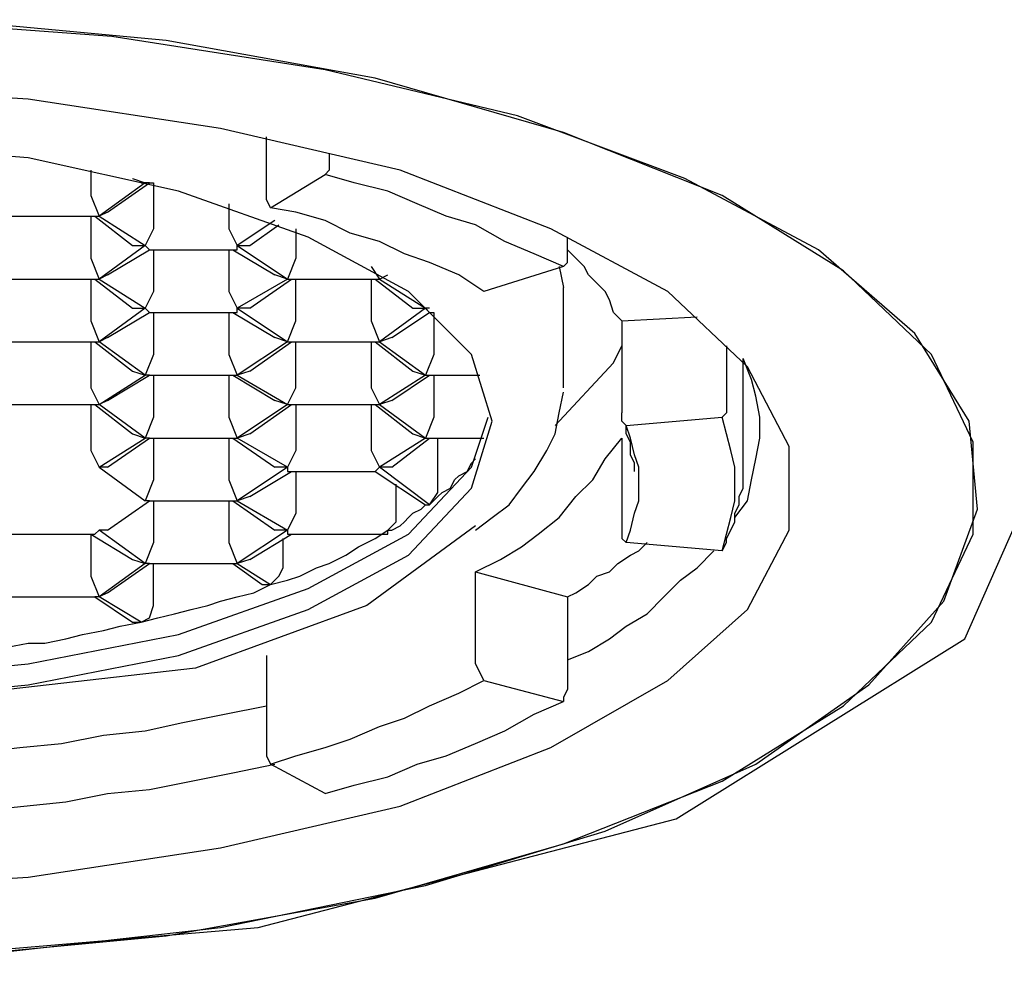
# Model space of a CAD drawing. Units: millimetres. Extents: x 0 to 250, y -250 to 0.
# Drawn here: x 84 to 87, y -101 to -99 of the extents above; entities that cross this region are included whole.
import ezdxf

# ---------------------------------------------------------------- set-up
doc = ezdxf.new("R2010")
doc.units = ezdxf.units.MM
doc.header["$MEASUREMENT"] = 0
doc.layers.add('Layer 1', color=7, linetype='Continuous')

# ---------------------------------------------------------------- blocks, each defined once
blk = doc.blocks.new('block 3')
at = {"layer": 'Layer 1', "color": 7, "lineweight": 25}
for points in [[(84.5038, -98.716), (83.904, -98.6716)], [(84.5038, -98.716), (83.904, -98.6716)], [(84.6482, -98.7271), (84.0595, -98.6716)], [(84.6482, -98.7271), (84.0595, -98.6716)], [(85.0703, -98.8049), (84.5038, -98.716)], [(85.0703, -98.8049), (84.5038, -98.716)], [(85.2036, -98.8271), (84.6482, -98.7271)], [(85.2036, -98.8271), (84.6482, -98.7271)], [(85.5813, -98.9271), (85.0703, -98.8049)], [(85.5813, -98.9271), (85.0703, -98.8049)], [(85.7034, -98.9715), (85.2036, -98.8271)], [(85.7034, -98.9715), (85.2036, -98.8271)], [(84.2816, -98.8826), (83.7374, -98.8493)], [(84.2816, -98.8826), (83.7374, -98.8493)], [(84.7926, -98.9604), (84.2816, -98.8826)], [(84.7926, -98.9604), (84.2816, -98.8826)], [(86.0256, -99.0937), (85.5813, -98.9271)], [(86.0256, -99.0937), (85.5813, -98.9271)], [(85.2702, -99.0715), (84.7926, -98.9604)], [(85.2702, -99.0715), (84.7926, -98.9604)], [(86.1255, -99.1381), (85.7034, -98.9715)], [(86.1255, -99.1381), (85.7034, -98.9715)], [(84.9148, -99.1381), (84.9148, -98.9826)], [(84.9148, -99.1381), (84.9148, -98.9826)], [(84.2816, -99.0382), (84.0039, -99.0159)], [(84.2816, -99.0382), (84.0039, -99.0159)], [(85.0814, -99.027), (85.0814, -99.0493)], [(85.0814, -99.027), (85.0814, -99.0493)], [(84.6815, -99.127), (84.2816, -99.0382)], [(84.6815, -99.127), (84.2816, -99.0382)], [(85.0814, -99.0493), (85.0814, -99.0715), (85.0703, -99.0826)], [(85.0814, -99.0493), (85.0814, -99.0715), (85.0703, -99.0826)], [(84.4483, -99.0715), (84.4483, -99.1381)], [(84.4483, -99.0715), (84.4483, -99.1381)], [(85.6701, -99.227), (85.2702, -99.0715)], [(85.6701, -99.227), (85.2702, -99.0715)], [(84.5927, -99.1048), (84.4705, -99.1937)], [(84.5927, -99.1048), (84.4705, -99.1937)], [(84.4927, -99.1826), (84.6038, -99.1048)], [(84.4927, -99.1826), (84.6038, -99.1048)], [(84.5593, -99.0937), (84.5927, -99.1048)], [(84.5593, -99.0937), (84.5593, -99.0937)], [(84.5593, -99.0937), (84.5927, -99.1048)], [(84.5593, -99.0937), (84.5593, -99.0937)], [(84.5816, -99.1048), (84.5927, -99.1048)], [(84.5816, -99.1048), (84.5927, -99.1048)], [(84.6038, -99.1048), (84.5927, -99.1048)], [(84.6038, -99.1048), (84.5927, -99.1048)], [(84.6038, -99.1048), (84.6149, -99.1048)], [(84.6038, -99.1048), (84.6149, -99.1048)], [(84.6149, -99.1048), (84.6149, -99.227)], [(84.6149, -99.1048), (84.6149, -99.227)], [(84.9259, -99.1715), (85.0703, -99.0826)], [(84.9259, -99.1715), (85.0703, -99.0826)], [(85.7034, -99.327), (85.6257, -99.2937), (85.5479, -99.2603), (85.4702, -99.2159), (85.3924, -99.1937), (85.3147, -99.1603), (85.2369, -99.127), (85.1481, -99.1048), (85.0703, -99.0826)], [(85.7034, -99.327), (85.6257, -99.2937), (85.5479, -99.2603), (85.4702, -99.2159), (85.3924, -99.1937), (85.3147, -99.1603), (85.2369, -99.127), (85.1481, -99.1048), (85.0703, -99.0826)], [(86.381, -99.2825), (86.0256, -99.0937)], [(86.381, -99.2825), (86.0256, -99.0937)], [(85.0259, -99.2492), (84.6815, -99.127)], [(85.0259, -99.2492), (84.6815, -99.127)], [(84.4483, -99.1381), (84.4705, -99.1937)], [(84.4483, -99.1381), (84.4705, -99.1937)], [(84.9259, -99.1715), (84.9148, -99.1492), (84.9148, -99.1381)], [(84.9259, -99.1715), (84.9148, -99.1492), (84.9148, -99.1381)], [(86.4477, -99.3381), (86.1255, -99.1381)], [(86.4477, -99.3381), (86.1255, -99.1381)], [(84.4927, -99.1826), (84.4705, -99.1937)], [(84.4927, -99.1826), (84.4705, -99.1937)], [(84.8148, -99.1603), (84.8148, -99.227)], [(84.8148, -99.1603), (84.8148, -99.227)], [(85.4924, -99.3936), (85.4257, -99.3492), (85.348, -99.3159), (85.2813, -99.2937), (85.2147, -99.2603), (85.1369, -99.2381), (85.0703, -99.2048), (84.9925, -99.1826), (84.9259, -99.1715)], [(85.4924, -99.3936), (85.4257, -99.3492), (85.348, -99.3159), (85.2813, -99.2937), (85.2147, -99.2603), (85.1369, -99.2381), (85.0703, -99.2048), (84.9925, -99.1826), (84.9259, -99.1715)], [(84.2261, -99.1937), (84.4594, -99.1937)], [(84.2261, -99.1937), (84.4594, -99.1937)], [(84.4483, -99.1937), (84.4483, -99.3047)], [(84.4483, -99.1937), (84.4483, -99.3047)], [(84.4594, -99.1937), (84.4705, -99.1937)], [(84.4594, -99.1937), (84.5593, -99.2714)], [(84.4594, -99.1937), (84.4705, -99.1937)], [(84.4594, -99.1937), (84.5593, -99.2714)], [(84.4705, -99.1937), (84.5927, -99.2714)], [(84.4705, -99.1937), (84.5927, -99.2714)], [(84.937, -99.2048), (84.837, -99.2714)], [(84.937, -99.2048), (84.837, -99.2714)], [(84.6149, -99.227), (84.5927, -99.2714)], [(84.6149, -99.227), (84.5927, -99.2714)], [(84.8148, -99.227), (84.837, -99.2714)], [(84.8148, -99.227), (84.837, -99.2714)], [(84.8704, -99.2714), (84.9481, -99.2159)], [(84.8704, -99.2714), (84.9481, -99.2159)], [(84.9925, -99.227), (84.9925, -99.3047)], [(84.9925, -99.227), (84.9925, -99.3047)], [(85.9811, -99.3936), (85.6701, -99.227)], [(85.9811, -99.3936), (85.6701, -99.227)], [(85.2924, -99.3936), (85.0259, -99.2492)], [(85.2924, -99.3936), (85.0259, -99.2492)], [(85.7145, -99.2936), (85.7145, -99.2492)], [(85.7145, -99.2936), (85.7145, -99.2492)], [(84.5927, -99.2714), (84.4705, -99.3603)], [(84.5927, -99.2714), (84.4705, -99.3603)], [(84.4927, -99.3492), (84.6038, -99.2825)], [(84.4927, -99.3492), (84.6038, -99.2825)], [(84.5593, -99.2714), (84.5927, -99.2714)], [(84.5593, -99.2714), (84.5927, -99.2714)], [(84.6038, -99.2825), (84.5927, -99.2714)], [(84.6038, -99.2825), (84.5927, -99.2714)], [(84.6038, -99.2825), (84.837, -99.2825)], [(84.6038, -99.2825), (84.837, -99.2825)], [(84.6149, -99.2825), (84.6149, -99.3936)], [(84.6149, -99.2825), (84.6149, -99.3936)], [(84.8148, -99.2825), (84.8148, -99.3936)], [(84.8148, -99.2825), (84.8148, -99.3936)], [(84.8259, -99.2825), (84.937, -99.3492)], [(84.8259, -99.2825), (84.937, -99.3492)], [(84.837, -99.2714), (84.9703, -99.3603)], [(84.837, -99.2825), (84.837, -99.2714)], [(84.837, -99.2714), (84.8704, -99.2714)], [(84.837, -99.2714), (84.9703, -99.3603)], [(84.837, -99.2825), (84.837, -99.2714)], [(84.837, -99.2714), (84.8704, -99.2714)], [(85.8589, -99.4714), (85.8367, -99.4492), (85.8256, -99.4158), (85.8145, -99.3936), (85.7923, -99.3714), (85.7701, -99.3492), (85.759, -99.327), (85.7368, -99.3048), (85.7145, -99.2825)], [(85.8589, -99.4714), (85.8367, -99.4492), (85.8256, -99.4158), (85.8145, -99.3936), (85.7923, -99.3714), (85.7701, -99.3492), (85.759, -99.327), (85.7368, -99.3048), (85.7145, -99.2825)], [(86.6365, -99.5047), (86.381, -99.2825)], [(86.6365, -99.5047), (86.381, -99.2825)], [(84.4483, -99.3047), (84.4705, -99.3603)], [(84.4483, -99.3047), (84.4705, -99.3603)], [(84.9925, -99.3047), (84.9703, -99.3603)], [(84.9925, -99.3047), (84.9703, -99.3603)], [(85.7034, -99.327), (85.7145, -99.3159), (85.7145, -99.2937)], [(85.7034, -99.327), (85.7145, -99.3159), (85.7145, -99.2937)], [(85.1925, -99.327), (85.2147, -99.3603)], [(85.1925, -99.327), (85.2147, -99.3603)], [(85.7034, -99.327), (85.4924, -99.3936)], [(85.7034, -99.327), (85.4924, -99.3936)], [(85.6923, -99.327), (85.7034, -99.3825)], [(85.6923, -99.327), (85.7034, -99.3825)], [(86.6809, -99.5602), (86.4477, -99.3381)], [(86.6809, -99.5602), (86.4477, -99.3381)], [(84.2261, -99.3603), (84.4594, -99.3603)], [(84.2261, -99.3603), (84.4594, -99.3603)], [(84.4483, -99.3603), (84.4483, -99.4714)], [(84.4483, -99.3603), (84.4483, -99.4714)], [(84.4594, -99.3603), (84.4705, -99.3603)], [(84.4594, -99.3603), (84.5593, -99.438)], [(84.4594, -99.3603), (84.4705, -99.3603)], [(84.4594, -99.3603), (84.5593, -99.438)], [(84.4927, -99.3492), (84.4705, -99.3603)], [(84.4927, -99.3492), (84.4705, -99.3603)], [(84.4705, -99.3603), (84.5927, -99.438)], [(84.4705, -99.3603), (84.5927, -99.438)], [(84.9703, -99.3603), (84.837, -99.438)], [(84.9703, -99.3603), (84.837, -99.438)], [(84.8704, -99.438), (84.9814, -99.3603)], [(84.8704, -99.438), (84.9814, -99.3603)], [(84.9703, -99.3603), (84.937, -99.3492)], [(84.9703, -99.3603), (84.937, -99.3492)], [(84.9703, -99.3603), (84.9703, -99.3603)], [(84.9703, -99.3603), (85.2036, -99.3603)], [(84.9703, -99.3603), (84.9703, -99.3603)], [(84.9703, -99.3603), (85.2036, -99.3603)], [(84.9925, -99.4714), (84.9925, -99.3603)], [(84.9925, -99.4714), (84.9925, -99.3603)], [(85.1925, -99.3603), (85.1925, -99.4714)], [(85.1925, -99.3603), (85.1925, -99.4714)], [(85.2036, -99.3603), (85.2147, -99.3603)], [(85.2036, -99.3603), (85.3036, -99.438)], [(85.2036, -99.3603), (85.2147, -99.3603)], [(85.2036, -99.3603), (85.3036, -99.438)], [(85.2147, -99.3603), (85.2369, -99.3492)], [(85.2147, -99.3603), (85.2369, -99.3492)], [(85.2147, -99.3603), (85.3369, -99.438)], [(85.2147, -99.3603), (85.3369, -99.438)], [(84.6149, -99.3936), (84.5927, -99.438)], [(84.6149, -99.3936), (84.5927, -99.438)], [(84.8148, -99.3936), (84.837, -99.438)], [(84.8148, -99.3936), (84.837, -99.438)], [(85.4591, -99.5602), (85.2924, -99.3936)], [(85.4591, -99.5602), (85.2924, -99.3936)], [(85.7034, -99.6491), (85.7034, -99.3825)], [(85.7034, -99.6491), (85.7034, -99.3825)], [(86.1922, -99.5935), (85.9811, -99.3936)], [(86.1922, -99.5935), (85.9811, -99.3936)], [(84.5927, -99.438), (84.4705, -99.5269)], [(84.5927, -99.438), (84.4705, -99.5269)], [(84.5593, -99.438), (84.5927, -99.438)], [(84.5593, -99.438), (84.5927, -99.438)], [(84.6038, -99.4491), (84.5927, -99.438)], [(84.6038, -99.4491), (84.5927, -99.438)], [(84.837, -99.438), (84.9703, -99.5269)], [(84.837, -99.4491), (84.837, -99.438)], [(84.8704, -99.438), (84.837, -99.438)], [(84.837, -99.438), (84.9703, -99.5269)], [(84.837, -99.4491), (84.837, -99.438)], [(84.8704, -99.438), (84.837, -99.438)], [(85.3369, -99.438), (85.2147, -99.5269)], [(85.3369, -99.438), (85.2147, -99.5269)], [(85.3036, -99.438), (85.3369, -99.438)], [(85.3036, -99.438), (85.3369, -99.438)], [(85.3369, -99.438), (85.348, -99.4491)], [(85.348, -99.438), (85.3369, -99.438)], [(85.3369, -99.438), (85.348, -99.4491)], [(85.348, -99.438), (85.3369, -99.438)], [(84.4483, -99.4714), (84.4705, -99.5269)], [(84.4483, -99.4714), (84.4705, -99.5269)], [(84.4927, -99.5158), (84.6038, -99.4491)], [(84.4927, -99.5158), (84.6038, -99.4491)], [(84.6038, -99.4491), (84.837, -99.4491)], [(84.6038, -99.4491), (84.837, -99.4491)], [(84.6149, -99.4491), (84.6149, -99.5602)], [(84.6149, -99.4491), (84.6149, -99.5602)], [(84.8148, -99.4491), (84.8148, -99.5602)], [(84.8148, -99.4491), (84.8148, -99.5602)], [(84.8259, -99.4491), (84.937, -99.5158)], [(84.8259, -99.4491), (84.937, -99.5158)], [(84.9703, -99.5269), (84.9925, -99.4714)], [(84.9703, -99.5269), (84.9925, -99.4714)], [(85.1925, -99.4714), (85.2147, -99.5269)], [(85.1925, -99.4714), (85.2147, -99.5269)], [(85.248, -99.5158), (85.348, -99.4491)], [(85.248, -99.5158), (85.348, -99.4491)], [(85.348, -99.4491), (85.3591, -99.4491)], [(85.348, -99.4491), (85.3591, -99.4491)], [(85.3591, -99.4491), (85.3591, -99.5602)], [(85.3591, -99.4491), (85.3591, -99.5602)], [(85.8589, -99.4714), (86.0589, -99.4603)], [(85.8589, -99.4714), (86.0589, -99.4603)], [(85.8589, -99.4714), (85.8589, -99.7157)], [(85.8589, -99.4714), (85.8589, -99.7157)], [(84.4927, -99.5158), (84.4705, -99.5269)], [(84.4927, -99.5158), (84.4705, -99.5269)], [(84.9703, -99.5269), (84.937, -99.5158)], [(84.9703, -99.5269), (84.937, -99.5158)], [(85.248, -99.5158), (85.2147, -99.5269)], [(85.248, -99.5158), (85.2147, -99.5269)], [(86.7809, -99.7379), (86.6365, -99.5047)], [(86.7809, -99.7379), (86.6365, -99.5047)], [(84.2261, -99.5269), (84.4594, -99.5269)], [(84.2261, -99.5269), (84.4594, -99.5269)], [(84.4483, -99.5269), (84.4483, -99.6491)], [(84.4483, -99.5269), (84.4483, -99.6491)], [(84.4594, -99.5269), (84.4705, -99.5269)], [(84.4594, -99.5269), (84.5593, -99.6046)], [(84.4594, -99.5269), (84.4705, -99.5269)], [(84.4594, -99.5269), (84.5593, -99.6046)], [(84.5927, -99.6158), (84.4705, -99.5269)], [(84.5927, -99.6158), (84.4705, -99.5269)], [(84.9703, -99.5269), (84.837, -99.6158)], [(84.9703, -99.5269), (84.837, -99.6158)], [(84.8704, -99.6046), (84.9814, -99.5269)], [(84.8704, -99.6046), (84.9814, -99.5269)], [(84.9703, -99.5269), (84.9703, -99.5269)], [(84.9703, -99.5269), (85.2036, -99.5269)], [(84.9703, -99.5269), (84.9703, -99.5269)], [(84.9703, -99.5269), (85.2036, -99.5269)], [(84.9925, -99.6491), (84.9925, -99.5269)], [(84.9925, -99.6491), (84.9925, -99.5269)], [(85.1925, -99.5269), (85.1925, -99.6491)], [(85.1925, -99.5269), (85.1925, -99.6491)], [(85.2036, -99.5269), (85.2147, -99.5269)], [(85.2036, -99.5269), (85.3036, -99.6046)], [(85.2036, -99.5269), (85.2147, -99.5269)], [(85.2036, -99.5269), (85.3036, -99.6046)], [(85.2147, -99.5269), (85.3369, -99.6158)], [(85.2147, -99.5269), (85.3369, -99.6158)], [(85.8367, -99.5824), (85.8589, -99.538)], [(85.8367, -99.5824), (85.8589, -99.538)], [(86.1366, -99.538), (86.1366, -99.6935)], [(86.1366, -99.538), (86.1366, -99.6935)], [(84.6149, -99.5602), (84.5927, -99.6158)], [(84.6149, -99.5602), (84.5927, -99.6158)], [(84.8148, -99.5602), (84.837, -99.6158)], [(84.8148, -99.5602), (84.837, -99.6158)], [(85.3591, -99.5602), (85.3369, -99.6158)], [(85.3591, -99.5602), (85.3369, -99.6158)], [(85.5146, -99.7379), (85.4591, -99.5602)], [(85.5146, -99.7379), (85.4591, -99.5602)], [(86.1589, -99.9934), (86.1922, -99.949), (86.2033, -99.8935), (86.2144, -99.8379), (86.2255, -99.7824), (86.2255, -99.7269), (86.2144, -99.6713), (86.2033, -99.6269), (86.1811, -99.5713)], [(86.1589, -99.9934), (86.1922, -99.949), (86.2033, -99.8935), (86.2144, -99.8379), (86.2255, -99.7824), (86.2255, -99.7269), (86.2144, -99.6713), (86.2033, -99.6269), (86.1811, -99.5713)], [(86.1811, -99.8712), (86.1811, -99.5713)], [(86.1811, -99.8712), (86.1811, -99.5713)], [(86.792, -99.7935), (86.6809, -99.5602)], [(86.792, -99.7935), (86.6809, -99.5602)], [(85.6812, -99.7491), (85.8367, -99.5824)], [(85.6812, -99.7491), (85.8367, -99.5824)], [(86.3033, -99.8046), (86.1922, -99.5935)], [(86.3033, -99.8046), (86.1922, -99.5935)], [(84.4705, -99.6935), (84.5927, -99.6158)], [(84.4705, -99.6935), (84.5927, -99.6158)], [(84.4927, -99.6824), (84.6038, -99.6158)], [(84.4927, -99.6824), (84.6038, -99.6158)], [(84.5593, -99.6046), (84.5927, -99.6158)], [(84.5593, -99.6046), (84.5927, -99.6158)], [(84.6038, -99.6158), (84.5927, -99.6158)], [(84.6038, -99.6158), (84.5927, -99.6158)], [(84.6038, -99.6158), (84.837, -99.6158)], [(84.6038, -99.6158), (84.837, -99.6158)], [(84.6149, -99.6158), (84.6149, -99.7268)], [(84.6149, -99.6158), (84.6149, -99.7268)], [(84.8148, -99.6158), (84.8148, -99.7268)], [(84.8148, -99.6158), (84.8148, -99.7268)], [(84.8259, -99.6158), (84.937, -99.6824)], [(84.8259, -99.6158), (84.937, -99.6824)], [(84.8704, -99.6046), (84.837, -99.6158)], [(84.8704, -99.6046), (84.837, -99.6158)], [(84.837, -99.6158), (84.9703, -99.6935)], [(84.837, -99.6158), (84.837, -99.6158)], [(84.837, -99.6158), (84.9703, -99.6935)], [(84.837, -99.6158), (84.837, -99.6158)], [(85.3369, -99.6158), (85.2147, -99.6935)], [(85.3369, -99.6158), (85.2147, -99.6935)], [(85.248, -99.6824), (85.348, -99.6158)], [(85.248, -99.6824), (85.348, -99.6158)], [(85.3036, -99.6046), (85.3369, -99.6158)], [(85.3036, -99.6046), (85.3369, -99.6158)], [(85.3369, -99.6158), (85.348, -99.6158)], [(85.3369, -99.6158), (85.348, -99.6158)], [(85.348, -99.6158), (85.4813, -99.6158)], [(85.348, -99.6158), (85.4813, -99.6158)], [(85.3591, -99.6158), (85.3591, -99.7268)], [(85.3591, -99.6158), (85.3591, -99.7268)], [(84.4483, -99.6491), (84.4705, -99.6935)], [(84.4483, -99.6491), (84.4705, -99.6935)], [(84.9703, -99.6935), (84.9925, -99.6491)], [(84.9703, -99.6935), (84.9925, -99.6491)], [(85.1925, -99.6491), (85.2147, -99.6935)], [(85.1925, -99.6491), (85.2147, -99.6935)], [(83.593, -101.1931), (84.8926, -101.082), (86.0033, -100.7932), (86.7698, -100.3156), (87.0586, -99.6602)], [(83.593, -101.1931), (84.8926, -101.082), (86.0033, -100.7932), (86.7698, -100.3156), (87.0586, -99.6602)], [(85.4702, -100.0268), (85.5146, -99.9934), (85.559, -99.9601), (85.5924, -99.9157), (85.6257, -99.8712), (85.659, -99.8157), (85.6812, -99.7713), (85.6923, -99.7157), (85.7034, -99.6602)], [(85.4702, -100.0268), (85.5146, -99.9934), (85.559, -99.9601), (85.5924, -99.9157), (85.6257, -99.8712), (85.659, -99.8157), (85.6812, -99.7713), (85.6923, -99.7157), (85.7034, -99.6602)], [(84.2261, -99.6935), (84.4594, -99.6935)], [(84.2261, -99.6935), (84.4594, -99.6935)], [(84.4483, -99.6935), (84.4483, -99.8157)], [(84.4483, -99.6935), (84.4483, -99.8157)], [(84.4594, -99.6935), (84.4705, -99.6935)], [(84.4594, -99.6935), (84.5593, -99.7713)], [(84.4594, -99.6935), (84.4705, -99.6935)], [(84.4594, -99.6935), (84.5593, -99.7713)], [(84.4927, -99.6824), (84.4705, -99.6935)], [(84.4927, -99.6824), (84.4705, -99.6935)], [(84.5927, -99.7824), (84.4705, -99.6935)], [(84.5927, -99.7824), (84.4705, -99.6935)], [(84.9703, -99.6935), (84.837, -99.7824)], [(84.9703, -99.6935), (84.837, -99.7824)], [(84.8704, -99.7713), (84.9814, -99.6935)], [(84.8704, -99.7713), (84.9814, -99.6935)], [(84.9703, -99.6935), (84.937, -99.6824)], [(84.9703, -99.6935), (84.937, -99.6824)], [(84.9703, -99.6935), (84.9703, -99.6935)], [(84.9703, -99.6935), (85.2036, -99.6935)], [(84.9703, -99.6935), (84.9703, -99.6935)], [(84.9703, -99.6935), (85.2036, -99.6935)], [(84.9925, -99.6935), (84.9925, -99.8157)], [(84.9925, -99.6935), (84.9925, -99.8157)], [(85.1925, -99.6935), (85.1925, -99.8157)], [(85.1925, -99.6935), (85.1925, -99.8157)], [(85.2036, -99.6935), (85.2147, -99.6935)], [(85.2036, -99.6935), (85.3036, -99.7713)], [(85.2036, -99.6935), (85.2147, -99.6935)], [(85.2036, -99.6935), (85.3036, -99.7713)], [(85.248, -99.6824), (85.2147, -99.6935)], [(85.248, -99.6824), (85.2147, -99.6935)], [(85.2147, -99.6935), (85.3369, -99.7824)], [(85.2147, -99.6935), (85.3369, -99.7824)], [(86.1366, -99.6935), (86.1366, -99.7157), (86.1255, -99.7269)], [(86.1366, -99.6935), (86.1366, -99.7157), (86.1255, -99.7269)], [(84.6149, -99.7268), (84.5927, -99.7824)], [(84.6149, -99.7268), (84.5927, -99.7824)], [(84.8148, -99.7268), (84.837, -99.7824)], [(84.8148, -99.7268), (84.837, -99.7824)], [(85.3591, -99.7268), (85.3369, -99.7824)], [(85.3591, -99.7268), (85.3369, -99.7824)], [(85.4591, -99.8601), (85.5035, -99.7268)], [(85.4591, -99.8601), (85.5035, -99.7268)], [(85.8923, -99.8712), (85.8923, -99.849), (85.8812, -99.8268), (85.8812, -99.8157), (85.8812, -99.7935), (85.8701, -99.7713), (85.8701, -99.7491), (85.8589, -99.738), (85.8589, -99.7157)], [(85.8701, -99.7491), (85.8589, -99.738), (85.8589, -99.7157)], [(85.8923, -99.8712), (85.8923, -99.849), (85.8812, -99.8268), (85.8812, -99.8157), (85.8812, -99.7935), (85.8701, -99.7713), (85.8701, -99.7491), (85.8589, -99.738), (85.8589, -99.7157)], [(85.8701, -99.7491), (85.8589, -99.738), (85.8589, -99.7157)], [(85.8701, -99.7491), (86.1255, -99.7268)], [(85.8701, -99.7491), (86.1255, -99.7268)], [(86.1255, -100.0823), (86.1366, -100.0379), (86.1477, -99.9934), (86.1589, -99.949), (86.1589, -99.9046), (86.1589, -99.8601), (86.1477, -99.8157), (86.1366, -99.7713), (86.1255, -99.7269)], [(86.1255, -100.0823), (86.1366, -100.0379), (86.1477, -99.9934), (86.1589, -99.949), (86.1589, -99.9046), (86.1589, -99.8601), (86.1477, -99.8157), (86.1366, -99.7713), (86.1255, -99.7269)], [(85.4591, -99.9157), (85.5146, -99.7379)], [(85.4591, -99.9157), (85.5146, -99.7379)], [(85.8701, -100.0601), (85.8812, -100.0268), (85.8923, -99.9823), (85.9034, -99.949), (85.9034, -99.9046), (85.9034, -99.8601), (85.8923, -99.8268), (85.8812, -99.7824), (85.8701, -99.7491)], [(85.8701, -100.0601), (85.8812, -100.0268), (85.8923, -99.9823), (85.9034, -99.949), (85.9034, -99.9046), (85.9034, -99.8601), (85.8923, -99.8268), (85.8812, -99.7824), (85.8701, -99.7491)], [(86.8031, -99.9712), (86.7809, -99.7379)], [(86.8031, -99.9712), (86.7809, -99.7379)], [(84.4705, -99.8601), (84.5927, -99.7824)], [(84.4705, -99.8601), (84.5927, -99.7824)], [(84.4927, -99.8601), (84.6038, -99.7824)], [(84.4927, -99.8601), (84.6038, -99.7824)], [(84.5593, -99.7713), (84.5927, -99.7824)], [(84.5593, -99.7713), (84.5927, -99.7824)], [(84.6038, -99.7824), (84.5927, -99.7824)], [(84.6038, -99.7824), (84.5927, -99.7824)], [(84.6038, -99.7824), (84.837, -99.7824)], [(84.6038, -99.7824), (84.837, -99.7824)], [(84.6149, -99.7824), (84.6149, -99.8935)], [(84.6149, -99.7824), (84.6149, -99.8935)], [(84.8148, -99.7824), (84.8148, -99.8935)], [(84.8148, -99.7824), (84.8148, -99.8935)], [(84.8259, -99.7824), (84.937, -99.8601)], [(84.8259, -99.7824), (84.937, -99.8601)], [(84.8704, -99.7713), (84.837, -99.7824)], [(84.8704, -99.7713), (84.837, -99.7824)], [(84.9703, -99.8601), (84.837, -99.7824)], [(84.837, -99.7824), (84.837, -99.7824)], [(84.9703, -99.8601), (84.837, -99.7824)], [(84.837, -99.7824), (84.837, -99.7824)], [(85.3369, -99.7824), (85.2147, -99.8601)], [(85.3369, -99.7824), (85.2147, -99.8601)], [(85.248, -99.8601), (85.348, -99.7824)], [(85.248, -99.8601), (85.348, -99.7824)], [(85.3036, -99.7713), (85.3369, -99.7824)], [(85.3036, -99.7713), (85.3369, -99.7824)], [(85.3369, -99.7824), (85.348, -99.7824)], [(85.3369, -99.7824), (85.348, -99.7824)], [(85.348, -99.7824), (85.4924, -99.7824)], [(85.348, -99.7824), (85.4924, -99.7824)], [(85.3702, -99.9046), (85.3702, -99.7824)], [(85.3702, -99.9046), (85.3702, -99.7824)], [(85.4702, -100.1378), (85.5368, -100.1045), (85.5924, -100.0712), (85.6368, -100.0379), (85.6923, -99.9934), (85.7368, -99.9379), (85.7812, -99.8935), (85.8145, -99.8379), (85.8589, -99.7824)], [(85.4702, -100.1378), (85.5368, -100.1045), (85.5924, -100.0712), (85.6368, -100.0379), (85.6923, -99.9934), (85.7368, -99.9379), (85.7812, -99.8935), (85.8145, -99.8379), (85.8589, -99.7824)], [(85.8589, -99.7824), (85.8589, -100.0267)], [(85.8589, -99.7824), (85.8589, -100.0267)], [(86.3033, -100.0267), (86.3033, -99.8046)], [(86.3033, -100.0267), (86.3033, -99.8046)], [(86.792, -100.0379), (86.792, -99.7935)], [(86.792, -100.0379), (86.792, -99.7935)], [(84.4483, -99.8157), (84.4705, -99.8601)], [(84.4483, -99.8157), (84.4705, -99.8601)], [(84.9925, -99.8157), (84.9703, -99.8601)], [(84.9925, -99.8157), (84.9703, -99.8601)], [(85.1925, -99.8157), (85.2147, -99.8601)], [(85.1925, -99.8157), (85.2147, -99.8601)], [(85.348, -99.9601), (85.3702, -99.9379), (85.3813, -99.9268), (85.4035, -99.9157), (85.4146, -99.8935), (85.4257, -99.8824), (85.448, -99.8712), (85.4591, -99.849), (85.4702, -99.8379)], [(85.348, -99.9601), (85.3702, -99.9379), (85.3813, -99.9268), (85.4035, -99.9157), (85.4146, -99.8935), (85.4257, -99.8824), (85.448, -99.8712), (85.4591, -99.849), (85.4702, -99.8379)], [(84.4705, -99.8601), (84.5927, -99.949)], [(84.4927, -99.8601), (84.4705, -99.8601)], [(84.4705, -99.8601), (84.5927, -99.949)], [(84.4927, -99.8601), (84.4705, -99.8601)], [(84.9703, -99.8601), (84.837, -99.949)], [(84.9703, -99.8601), (84.837, -99.949)], [(84.9703, -99.8601), (84.937, -99.8601)], [(84.9703, -99.8601), (84.937, -99.8601)], [(84.9703, -99.8601), (84.9703, -99.8712)], [(84.9703, -99.8601), (84.9703, -99.8712)], [(85.2147, -99.8601), (85.2036, -99.8712)], [(85.2147, -99.8601), (85.2036, -99.8712)], [(85.348, -99.9601), (85.2147, -99.8601)], [(85.248, -99.8601), (85.2147, -99.8601)], [(85.348, -99.9601), (85.2147, -99.8601)], [(85.248, -99.8601), (85.2147, -99.8601)], [(85.2924, -100.0379), (85.4591, -99.8601)], [(85.2924, -100.0379), (85.4591, -99.8601)], [(84.8704, -99.9379), (84.9814, -99.8712)], [(84.8704, -99.9379), (84.9814, -99.8712)], [(84.9703, -99.8712), (85.2036, -99.8712)], [(84.9703, -99.8712), (85.2036, -99.8712)], [(84.9925, -99.8712), (84.9925, -99.9823)], [(84.9925, -99.8712), (84.9925, -99.9823)], [(85.2036, -99.8712), (85.3369, -99.9601)], [(85.2036, -99.8712), (85.3369, -99.9601)], [(86.1366, -100.049), (86.1477, -100.0268), (86.1589, -100.0045), (86.1589, -99.9823), (86.17, -99.9601), (86.17, -99.9379), (86.1811, -99.9157), (86.1811, -99.8935), (86.1811, -99.8712)], [(86.1366, -100.049), (86.1477, -100.0268), (86.1589, -100.0045), (86.1589, -99.9823), (86.17, -99.9601), (86.17, -99.9379), (86.1811, -99.9157), (86.1811, -99.8935), (86.1811, -99.8712)], [(84.6149, -99.8935), (84.5927, -99.949)], [(84.6149, -99.8935), (84.5927, -99.949)], [(84.8148, -99.8935), (84.837, -99.949)], [(84.8148, -99.8935), (84.837, -99.949)], [(85.2591, -99.9823), (85.2591, -99.9046)], [(85.2591, -99.9823), (85.2591, -99.9046)], [(85.2924, -100.0934), (85.4591, -99.9157)], [(85.2924, -100.0934), (85.4591, -99.9157)], [(85.348, -99.9601), (85.3702, -99.9268), (85.3702, -99.9046)], [(85.348, -99.9601), (85.3702, -99.9268), (85.3702, -99.9046)], [(84.8704, -99.9379), (84.837, -99.949)], [(84.8704, -99.9379), (84.837, -99.949)], [(84.4927, -100.0267), (84.6038, -99.949)], [(84.4927, -100.0267), (84.6038, -99.949)], [(84.6038, -99.949), (84.5927, -99.949)], [(84.6038, -99.949), (84.5927, -99.949)], [(84.6038, -99.949), (84.837, -99.949)], [(84.6038, -99.949), (84.837, -99.949)], [(84.6149, -99.949), (84.6149, -100.0601)], [(84.6149, -99.949), (84.6149, -100.0601)], [(84.8148, -99.949), (84.8148, -100.0601)], [(84.8148, -99.949), (84.8148, -100.0601)], [(84.8259, -99.949), (84.937, -100.0267)], [(84.8259, -99.949), (84.937, -100.0267)], [(84.837, -99.949), (84.9703, -100.0267)], [(84.837, -99.949), (84.837, -99.949)], [(84.837, -99.949), (84.9703, -100.0267)], [(84.837, -99.949), (84.837, -99.949)], [(85.2369, -100.0268), (85.248, -100.0268), (85.2702, -100.0157), (85.2813, -100.0045), (85.2924, -99.9934), (85.3036, -99.9823), (85.3258, -99.9712), (85.3369, -99.9601), (85.348, -99.9601)], [(85.2369, -100.0268), (85.248, -100.0268), (85.2702, -100.0157), (85.2813, -100.0045), (85.2924, -99.9934), (85.3036, -99.9823), (85.3258, -99.9712), (85.3369, -99.9601), (85.348, -99.9601)], [(85.3369, -99.9601), (85.3369, -99.9601), (85.348, -99.9601)], [(85.3369, -99.9601), (85.3369, -99.9601), (85.348, -99.9601)], [(85.4702, -100.0157), (85.1814, -100.2267), (84.726, -100.3933), (83.5596, -100.5266), (82.4044, -100.3711), (81.9712, -100.2045), (81.7046, -99.9823)], [(85.4702, -100.0157), (85.1814, -100.2267), (84.726, -100.3933), (83.5596, -100.5266), (82.4044, -100.3711), (81.9712, -100.2045), (81.7046, -99.9823)], [(84.9925, -99.9823), (84.9703, -100.0267)], [(84.9925, -99.9823), (84.9703, -100.0267)], [(85.2369, -100.0268), (85.2591, -100.0045), (85.2591, -99.9823)], [(85.2369, -100.0268), (85.2591, -100.0045), (85.2591, -99.9823)], [(86.7142, -100.2156), (86.8031, -99.9712)], [(86.7142, -100.2156), (86.8031, -99.9712)], [(84.2261, -100.0379), (84.4594, -100.0379)], [(84.2261, -100.0379), (84.4594, -100.0379)], [(84.4483, -100.0379), (84.4483, -100.1489)], [(84.4483, -100.0379), (84.5593, -100.1045)], [(84.4483, -100.0379), (84.4483, -100.1489)], [(84.4483, -100.0379), (84.5593, -100.1045)], [(84.4594, -100.0379), (84.4705, -100.0267)], [(84.4594, -100.0379), (84.4705, -100.0267)], [(84.5927, -100.1156), (84.4705, -100.0267)], [(84.4927, -100.0267), (84.4705, -100.0267)], [(84.5927, -100.1156), (84.4705, -100.0267)], [(84.4927, -100.0267), (84.4705, -100.0267)], [(84.9703, -100.0267), (84.837, -100.1156)], [(84.9703, -100.0267), (84.837, -100.1156)], [(84.8704, -100.1045), (84.9814, -100.0379)], [(84.8704, -100.1045), (84.9814, -100.0379)], [(84.9259, -100.1712), (84.9703, -100.16), (85.0037, -100.1489), (85.0481, -100.1267), (85.0814, -100.1156), (85.1258, -100.0934), (85.1592, -100.0712), (85.2036, -100.049), (85.2369, -100.0268)], [(84.9259, -100.1712), (84.9703, -100.16), (85.0037, -100.1489), (85.0481, -100.1267), (85.0814, -100.1156), (85.1258, -100.0934), (85.1592, -100.0712), (85.2036, -100.049), (85.2369, -100.0268)], [(84.9703, -100.0267), (84.937, -100.0267)], [(84.9703, -100.0267), (84.937, -100.0267)], [(84.9703, -100.0267), (84.9703, -100.0379)], [(84.9703, -100.0267), (84.9703, -100.0379)], [(84.9703, -100.0379), (85.2258, -100.0379)], [(84.9703, -100.0379), (85.2258, -100.0379)], [(85.0259, -100.1823), (85.2924, -100.0379)], [(85.0259, -100.1823), (85.2924, -100.0379)], [(85.2258, -100.0379), (85.2369, -100.0379), (85.2369, -100.0268)], [(85.2258, -100.0379), (85.2369, -100.0379), (85.2369, -100.0268)], [(85.8589, -100.0268), (85.8589, -100.049), (85.8701, -100.0601)], [(85.8589, -100.0268), (85.8589, -100.049), (85.8701, -100.0601)], [(86.1922, -100.2378), (86.3033, -100.0267)], [(86.1922, -100.2378), (86.3033, -100.0267)], [(86.6809, -100.2711), (86.792, -100.0379)], [(86.6809, -100.2711), (86.792, -100.0379)], [(84.6149, -100.0601), (84.5927, -100.1156)], [(84.6149, -100.0601), (84.5927, -100.1156)], [(84.8148, -100.0601), (84.837, -100.1156)], [(84.8148, -100.0601), (84.837, -100.1156)], [(84.9592, -100.1267), (84.9592, -100.049)], [(84.9592, -100.1267), (84.9592, -100.049)], [(85.7145, -100.2045), (85.7368, -100.1934), (85.7701, -100.1712), (85.7923, -100.1489), (85.8256, -100.1378), (85.8478, -100.1156), (85.8812, -100.0934), (85.9034, -100.0823), (85.9256, -100.0601)], [(85.7145, -100.2045), (85.7368, -100.1934), (85.7701, -100.1712), (85.7923, -100.1489), (85.8256, -100.1378), (85.8478, -100.1156), (85.8812, -100.0934), (85.9034, -100.0823), (85.9256, -100.0601)], [(86.1255, -100.0823), (85.8701, -100.0601)], [(86.1255, -100.0823), (85.8701, -100.0601)], [(86.1255, -100.0823), (86.1366, -100.0601), (86.1366, -100.049)], [(86.1255, -100.0823), (86.1366, -100.0601), (86.1366, -100.049)], [(85.0259, -100.2378), (85.2924, -100.0934)], [(85.0259, -100.2378), (85.2924, -100.0934)], [(85.7145, -100.3711), (85.7701, -100.3489), (85.8256, -100.3156), (85.8701, -100.2822), (85.9256, -100.2489), (85.97, -100.2045), (86.0145, -100.16), (86.0589, -100.1267), (86.1033, -100.0823)], [(85.7145, -100.3711), (85.7701, -100.3489), (85.8256, -100.3156), (85.8701, -100.2822), (85.9256, -100.2489), (85.97, -100.2045), (86.0145, -100.16), (86.0589, -100.1267), (86.1033, -100.0823)], [(84.5927, -100.1156), (84.4705, -100.2045)], [(84.5927, -100.1156), (84.4705, -100.2045)], [(84.4927, -100.1934), (84.6038, -100.1156)], [(84.4927, -100.1934), (84.6038, -100.1156)], [(84.5593, -100.1045), (84.5927, -100.1156)], [(84.5593, -100.1045), (84.5927, -100.1156)], [(84.6038, -100.1156), (84.5927, -100.1156)], [(84.6038, -100.1156), (84.5927, -100.1156)], [(84.6038, -100.1156), (84.837, -100.1156)], [(84.6038, -100.1156), (84.837, -100.1156)], [(84.6149, -100.2267), (84.6149, -100.1156)], [(84.6149, -100.2267), (84.6149, -100.1156)], [(84.8259, -100.1156), (84.9037, -100.1712)], [(84.8259, -100.1156), (84.9037, -100.1712)], [(84.8704, -100.1045), (84.837, -100.1156)], [(84.8704, -100.1045), (84.837, -100.1156)], [(84.837, -100.1156), (84.837, -100.1156)], [(84.837, -100.1156), (84.9259, -100.1712)], [(84.837, -100.1156), (84.837, -100.1156)], [(84.837, -100.1156), (84.9259, -100.1712)], [(84.4483, -100.1489), (84.4705, -100.2045)], [(84.4483, -100.1489), (84.4705, -100.2045)], [(84.9259, -100.1712), (84.9481, -100.1489), (84.9592, -100.1267)], [(84.9259, -100.1712), (84.9481, -100.1489), (84.9592, -100.1267)], [(85.4702, -100.1378), (85.7145, -100.2045)], [(85.4702, -100.3822), (85.4702, -100.1378)], [(85.4702, -100.1378), (85.7145, -100.2045)], [(85.4702, -100.3822), (85.4702, -100.1378)], [(84.5816, -100.2711), (84.626, -100.26), (84.6704, -100.2489), (84.7148, -100.2378), (84.7593, -100.2267), (84.7926, -100.2156), (84.837, -100.2045), (84.8815, -100.1934), (84.9259, -100.1712)], [(84.5816, -100.2711), (84.626, -100.26), (84.6704, -100.2489), (84.7148, -100.2378), (84.7593, -100.2267), (84.7926, -100.2156), (84.837, -100.2045), (84.8815, -100.1934), (84.9259, -100.1712)], [(84.9037, -100.1712), (84.9148, -100.1712), (84.9259, -100.1712)], [(84.9037, -100.1712), (84.9148, -100.1712), (84.9259, -100.1712)], [(84.2261, -100.2045), (84.4594, -100.2045)], [(84.2261, -100.2045), (84.4594, -100.2045)], [(84.4705, -100.2045), (84.4594, -100.2045)], [(84.4594, -100.2045), (84.5593, -100.2711)], [(84.4705, -100.2045), (84.4594, -100.2045)], [(84.4594, -100.2045), (84.5593, -100.2711)], [(84.4927, -100.1934), (84.4705, -100.2045)], [(84.4927, -100.1934), (84.4705, -100.2045)], [(84.5816, -100.2711), (84.4705, -100.2045)], [(84.5816, -100.2711), (84.4705, -100.2045)], [(84.6815, -100.3044), (85.0259, -100.1823)], [(84.6815, -100.3044), (85.0259, -100.1823)], [(85.7145, -100.2045), (85.7145, -100.4488)], [(85.7145, -100.2045), (85.7145, -100.4488)], [(84.5816, -100.2711), (84.6038, -100.26), (84.6149, -100.2267)], [(84.5816, -100.2711), (84.6038, -100.26), (84.6149, -100.2267)], [(86.5143, -100.4377), (86.7142, -100.2156)], [(86.5143, -100.4377), (86.7142, -100.2156)], [(84.6815, -100.36), (85.0259, -100.2378)], [(84.6815, -100.36), (85.0259, -100.2378)], [(85.9811, -100.4266), (86.1922, -100.2378)], [(85.9811, -100.4266), (86.1922, -100.2378)], [(84.1817, -100.3378), (84.2261, -100.3378), (84.2816, -100.3267), (84.3261, -100.3267), (84.3816, -100.3156), (84.426, -100.3045), (84.4816, -100.2933), (84.526, -100.2822), (84.5816, -100.2711)], [(84.1817, -100.3378), (84.2261, -100.3378), (84.2816, -100.3267), (84.3261, -100.3267), (84.3816, -100.3156), (84.426, -100.3045), (84.4816, -100.2933), (84.526, -100.2822), (84.5816, -100.2711)], [(84.5593, -100.2711), (84.5704, -100.2711), (84.5816, -100.2711)], [(84.5593, -100.2711), (84.5704, -100.2711), (84.5816, -100.2711)], [(86.4477, -100.4933), (86.6809, -100.2711)], [(86.4477, -100.4933), (86.6809, -100.2711)], [(84.2816, -100.3822), (84.6815, -100.3044)], [(84.2816, -100.3822), (84.6815, -100.3044)], [(84.2816, -100.4377), (84.6815, -100.36)], [(84.2816, -100.4377), (84.6815, -100.36)], [(84.9148, -100.36), (84.9148, -100.6043)], [(84.9148, -100.36), (84.9148, -100.6043)], [(83.8262, -100.4266), (84.2816, -100.3822)], [(83.8262, -100.4266), (84.2816, -100.3822)], [(85.4924, -100.4266), (85.4813, -100.4044), (85.4702, -100.3822)], [(85.4924, -100.4266), (85.4813, -100.4044), (85.4702, -100.3822)], [(83.8262, -100.4822), (84.2816, -100.4377)], [(83.8262, -100.4822), (84.2816, -100.4377)], [(84.9259, -100.6488), (84.9925, -100.6266), (85.0703, -100.6044), (85.1369, -100.5821), (85.2147, -100.5488), (85.2813, -100.5266), (85.348, -100.4933), (85.4257, -100.46), (85.4924, -100.4266)], [(84.9259, -100.6488), (84.9925, -100.6266), (85.0703, -100.6044), (85.1369, -100.5821), (85.2147, -100.5488), (85.2813, -100.5266), (85.348, -100.4933), (85.4257, -100.46), (85.4924, -100.4266)], [(85.4924, -100.4266), (85.7034, -100.4822)], [(85.4924, -100.4266), (85.7034, -100.4822)], [(85.6701, -100.6043), (85.9811, -100.4266)], [(85.6701, -100.6043), (85.9811, -100.4266)], [(86.2144, -100.6488), (86.5143, -100.4377)], [(86.2144, -100.6488), (86.5143, -100.4377)], [(85.7145, -100.4489), (85.7034, -100.4711), (85.7034, -100.4822)], [(85.7145, -100.4489), (85.7034, -100.4711), (85.7034, -100.4822)], [(85.0703, -100.7266), (85.1481, -100.7043), (85.2369, -100.6821), (85.3147, -100.6488), (85.3924, -100.6266), (85.4702, -100.5933), (85.5479, -100.5599), (85.6257, -100.5155), (85.7034, -100.4822)], [(85.0703, -100.7266), (85.1481, -100.7043), (85.2369, -100.6821), (85.3147, -100.6488), (85.3924, -100.6266), (85.4702, -100.5933), (85.5479, -100.5599), (85.6257, -100.5155), (85.7034, -100.4822)], [(84.0484, -100.6155), (84.1595, -100.6155), (84.2594, -100.6044), (84.3705, -100.5933), (84.4816, -100.571), (84.5927, -100.5599), (84.6926, -100.5377), (84.8037, -100.5155), (84.9148, -100.4933)], [(84.0484, -100.6155), (84.1595, -100.6155), (84.2594, -100.6044), (84.3705, -100.5933), (84.4816, -100.571), (84.5927, -100.5599), (84.6926, -100.5377), (84.8037, -100.5155), (84.9148, -100.4933)], [(86.1255, -100.6932), (86.4477, -100.4933)], [(86.1255, -100.6932), (86.4477, -100.4933)], [(84.9148, -100.6044), (84.9148, -100.6266), (84.9259, -100.6488)], [(84.9148, -100.6044), (84.9148, -100.6266), (84.9259, -100.6488)], [(85.2702, -100.7599), (85.6701, -100.6043)], [(85.2702, -100.7599), (85.6701, -100.6043)], [(84.0484, -100.7821), (84.1595, -100.771), (84.2705, -100.7599), (84.3816, -100.7488), (84.4927, -100.7266), (84.6038, -100.7154), (84.7148, -100.6932), (84.8259, -100.671), (84.937, -100.6488)], [(84.0484, -100.7821), (84.1595, -100.771), (84.2705, -100.7599), (84.3816, -100.7488), (84.4927, -100.7266), (84.6038, -100.7154), (84.7148, -100.6932), (84.8259, -100.671), (84.937, -100.6488)], [(85.0703, -100.7265), (84.9259, -100.6488)], [(85.0703, -100.7265), (84.9259, -100.6488)], [(85.8145, -100.8265), (86.2144, -100.6488)], [(85.8145, -100.8265), (86.2144, -100.6488)], [(85.7034, -100.8598), (86.1255, -100.6932)], [(85.7034, -100.8598), (86.1255, -100.6932)], [(84.7926, -100.8709), (85.2702, -100.7599)], [(84.7926, -100.8709), (85.2702, -100.7599)], [(85.3369, -100.9709), (85.8145, -100.8265)], [(85.3369, -100.9709), (85.8145, -100.8265)], [(84.2816, -100.9487), (84.7926, -100.8709)], [(84.2816, -100.9487), (84.7926, -100.8709)], [(85.2036, -101.0042), (85.7034, -100.8598)], [(85.2036, -101.0042), (85.7034, -100.8598)], [(83.7374, -100.982), (84.2816, -100.9487)], [(83.7374, -100.982), (84.2816, -100.9487)], [(84.7926, -101.082), (85.3369, -100.9709)], [(84.7926, -101.082), (85.3369, -100.9709)], [(84.6482, -101.1042), (85.2036, -101.0042)], [(84.6482, -101.1042), (85.2036, -101.0042)], [(84.2039, -101.1486), (84.7926, -101.082)], [(84.2039, -101.1486), (84.7926, -101.082)], [(84.0595, -101.1597), (84.6482, -101.1042)], [(84.0595, -101.1597), (84.6482, -101.1042)]]:
    blk.add_lwpolyline(points, dxfattribs=at)

msp = doc.modelspace()

# ---------------------------------------------------------------- block references
at = {"layer": 'Layer 1'}
msp.add_blockref('block 3', (0, 0), dxfattribs=at)

doc.saveas('drawing.dxf')
